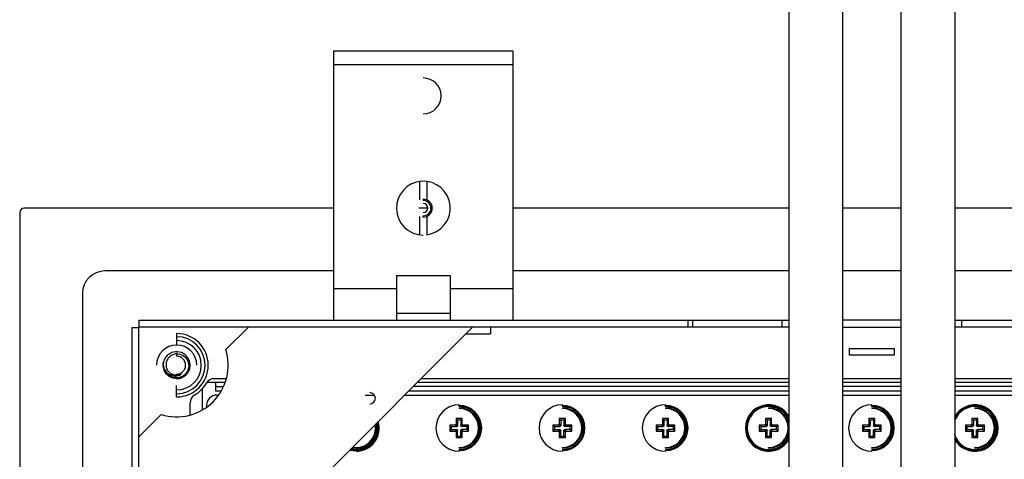
# Paper-space layout '_Top' of a CAD drawing. Units: millimetres. Extents: x -190 to 190, y -225 to 474.
# Drawn here: x -190 to 30, y 134 to 232 of the extents above; entities that cross this region are included whole.
import ezdxf

# ---------------------------------------------------------------- set-up
doc = ezdxf.new("R2010")
doc.units = ezdxf.units.MM

psp = doc.layouts.new('_Top')

# ---------------------------------------------------------------- linework, layer by layer
at = {"color": 7, "linetype": 'Continuous', "lineweight": 25}
for p, q in [((-80, 225), (-120, 225)), ((-120, 225), (-120, 165)), ((-80, 165), (-80, 225)), ((-120, 222), (-80, 222)), ((-100.75, 191.85), (-100.75, 195.95)), ((-99.25, 195.95), (-99.25, 191.85)), ((-100, 192), (-100, 191.7)), ((-190, 189), (-190, -189)), ((-120, 190), (-189, 190)), ((-99, 190), (-101, 190)), ((-18.5, 190), (-80, 190)), ((6.5, 190), (-6.5, 190)), ((80, 190), (18.5, 190)), ((-100.75, 184.05), (-100.75, 188.15)), ((-100, 188), (-100, 188.3)), ((-99.25, 188.15), (-99.25, 184.05)), ((-120, 176), (-171, 176)), ((-18.5, 176), (-80, 176)), ((6.5, 176), (-6.5, 176)), ((80, 176), (18.5, 176)), ((-106, 175), (-106, 165)), ((-106, 175), (-94, 175)), ((-94, 175), (-94, 165)), ((-106, 172), (-120, 172)), ((-80, 172), (-94, 172)), ((-176, 171), (-176, -171)), ((-163.4, 165), (-18.5, 165)), ((-163.4, 165), (-163.4, 163.4)), ((-94, 166.5), (-106, 166.5)), ((-41, 165), (-41, 163.5)), ((-40, 165), (-40, 163.5)), ((-20, 163.5), (-20, 165)), ((6.5, 165), (-6.5, 165)), ((18.5, 165), (163.4, 165)), ((20, 165), (20, 163.5)), ((-165, 163.4), (-163.4, 163.4)), ((-165, 163.4), (-165, -163.4)), ((-163.5, 89), (-89, 163.5)), ((-163.5, 163.4), (-163.5, -163.4)), ((-18.5, 163.5), (-163.4, 163.5)), ((-139, 163.5), (-144.03, 158.47)), ((-85, 163.5), (-85, 162)), ((-6.5, 163.5), (6.5, 163.5)), ((163.4, 163.5), (18.5, 163.5)), ((-155, 162.05), (-155, 159.5)), ((-90.5, 162), (-85, 162)), ((-5, 158.75), (5, 158.75)), ((-5, 157.25), (-5, 158.75)), ((5, 158.75), (5, 157.25)), ((-155, 158), (-154.81, 157.96)), ((-155, 157.53), (-155, 157)), ((5, 157.25), (-5, 157.25)), ((-155, 152.78), (-155, 153)), ((-143.9, 152), (-146.62, 152)), ((-18.5, 152), (-100.5, 152)), ((6.5, 152), (-6.5, 152)), ((100.5, 152), (18.5, 152)), ((-155, 147.95), (-155, 150.5)), ((-149.25, 145.04), (-149.25, 149.79)), ((-148.18, 151.25), (-144.13, 151.25)), ((-146.25, 149.25), (-146.25, 151.25)), ((-146.25, 150.25), (-144.53, 150.25)), ((-18.5, 150.25), (-102.25, 150.25)), ((-101.25, 151.25), (-18.5, 151.25)), ((-6.5, 151.25), (6.5, 151.25)), ((6.5, 150.25), (-6.5, 150.25)), ((18.5, 151.25), (101.25, 151.25)), ((102.25, 150.25), (18.5, 150.25)), ((-145.04, 149.25), (-146.25, 149.25)), ((-146, 148.35), (-145.62, 148.35)), ((-112.96, 148.35), (-110.9, 148.35)), ((-104.15, 148.35), (-18.5, 148.35)), ((-18.5, 149.25), (-103.25, 149.25)), ((6.5, 149.25), (-6.5, 149.25)), ((-6.5, 148.35), (6.5, 148.35)), ((103.25, 149.25), (18.5, 149.25)), ((18.5, 148.35), (104.15, 148.35)), ((-152, 143.9), (-152, 146.62)), ((-148.35, 146), (-148.35, 145.62)), ((-92, 145.78), (-92, 146.18)), ((-92, 145.5), (-92, 145.34)), ((-69, 145.78), (-69, 146.18)), ((-69, 145.5), (-69, 145.34)), ((-46, 145.78), (-46, 146.18)), ((-46, 145.5), (-46, 145.34)), ((-23, 145.78), (-23, 146.18)), ((-23, 145.5), (-23, 145.34)), ((0, 145.78), (0, 146.18)), ((0, 145.5), (0, 145.34)), ((23, 145.78), (23, 146.18)), ((23, 145.5), (23, 145.34)), ((-158.47, 144.03), (-163.5, 139)), ((-91.33, 143.1), (-92.67, 143.1)), ((-92.67, 143.1), (-92.67, 141.87)), ((-92.35, 142.78), (-92.67, 143.1)), ((-92.35, 142.78), (-92.35, 141.54)), ((-91.65, 142.78), (-92.35, 142.78)), ((-91.65, 142.78), (-91.33, 143.1)), ((-91.65, 142.78), (-91.65, 141.54)), ((-91.33, 141.87), (-91.33, 143.1)), ((-68.33, 143.1), (-69.67, 143.1)), ((-69.67, 143.1), (-69.67, 141.87)), ((-69.35, 142.78), (-69.67, 143.1)), ((-69.35, 142.78), (-69.35, 141.54)), ((-68.65, 142.78), (-69.35, 142.78)), ((-68.65, 142.78), (-68.33, 143.1)), ((-68.65, 142.78), (-68.65, 141.54)), ((-68.33, 141.87), (-68.33, 143.1)), ((-45.33, 143.1), (-46.67, 143.1)), ((-46.67, 143.1), (-46.67, 141.87)), ((-46.35, 142.78), (-46.67, 143.1)), ((-46.35, 142.78), (-46.35, 141.54)), ((-45.65, 142.78), (-46.35, 142.78)), ((-45.65, 142.78), (-45.33, 143.1)), ((-45.65, 142.78), (-45.65, 141.54)), ((-45.33, 141.87), (-45.33, 143.1)), ((-22.33, 143.1), (-23.67, 143.1)), ((-23.67, 143.1), (-23.67, 141.87)), ((-23.35, 142.78), (-23.67, 143.1)), ((-23.35, 142.78), (-23.35, 141.54)), ((-22.65, 142.78), (-23.35, 142.78)), ((-22.65, 142.78), (-22.33, 143.1)), ((-22.65, 142.78), (-22.65, 141.54)), ((-22.33, 141.87), (-22.33, 143.1)), ((0.67, 143.1), (-0.67, 143.1)), ((-0.67, 143.1), (-0.67, 141.87)), ((-0.35, 142.78), (-0.67, 143.1)), ((-0.35, 142.78), (-0.35, 141.54)), ((0.35, 142.78), (-0.35, 142.78)), ((0.35, 142.78), (0.67, 143.1)), ((0.35, 142.78), (0.35, 141.54)), ((0.67, 141.87), (0.67, 143.1)), ((23.67, 143.1), (22.33, 143.1)), ((22.33, 143.1), (22.33, 141.87)), ((22.65, 142.78), (22.33, 143.1)), ((22.65, 142.78), (22.65, 141.54)), ((23.35, 142.78), (22.65, 142.78)), ((23.35, 142.78), (23.67, 143.1)), ((23.35, 142.78), (23.35, 141.54)), ((23.67, 141.87), (23.67, 143.1)), ((-92.87, 141.67), (-94.1, 141.67)), ((-94.1, 141.67), (-94.1, 140.33)), ((-93.77, 141.35), (-94.1, 141.67)), ((-93.77, 140.65), (-94.1, 140.33)), ((-93.77, 141.35), (-92.54, 141.35)), ((-93.77, 141.35), (-93.77, 140.65)), ((-93.77, 140.65), (-92.54, 140.65)), ((-92.54, 141.35), (-92.87, 141.67)), ((-92.54, 140.65), (-92.87, 140.33)), ((-92.35, 141.54), (-92.67, 141.87)), ((-91.65, 141.54), (-91.33, 141.87)), ((-91.46, 141.35), (-91.13, 141.67)), ((-90.22, 141.35), (-91.46, 141.35)), ((-91.46, 140.65), (-91.13, 140.33)), ((-90.22, 140.65), (-91.46, 140.65)), ((-89.9, 141.67), (-91.13, 141.67)), ((-90.22, 141.35), (-89.9, 141.67)), ((-90.22, 140.65), (-90.22, 141.35)), ((-90.22, 140.65), (-89.9, 140.33)), ((-89.9, 140.33), (-89.9, 141.67)), ((-69.87, 141.67), (-71.1, 141.67)), ((-71.1, 141.67), (-71.1, 140.33)), ((-70.78, 141.35), (-71.1, 141.67)), ((-70.78, 140.65), (-71.1, 140.33)), ((-70.78, 141.35), (-69.54, 141.35)), ((-70.78, 141.35), (-70.78, 140.65)), ((-70.78, 140.65), (-69.54, 140.65)), ((-69.54, 141.35), (-69.87, 141.67)), ((-69.54, 140.65), (-69.87, 140.33)), ((-69.35, 141.54), (-69.67, 141.87)), ((-68.65, 141.54), (-68.33, 141.87)), ((-68.46, 141.35), (-68.13, 141.67)), ((-67.23, 141.35), (-68.46, 141.35)), ((-68.46, 140.65), (-68.13, 140.33)), ((-67.23, 140.65), (-68.46, 140.65)), ((-66.9, 141.67), (-68.13, 141.67)), ((-67.23, 141.35), (-66.9, 141.67)), ((-67.23, 140.65), (-67.23, 141.35)), ((-67.23, 140.65), (-66.9, 140.33)), ((-66.9, 140.33), (-66.9, 141.67)), ((-46.87, 141.67), (-48.1, 141.67)), ((-48.1, 141.67), (-48.1, 140.33)), ((-47.77, 141.35), (-48.1, 141.67)), ((-47.77, 140.65), (-48.1, 140.33)), ((-47.77, 141.35), (-46.54, 141.35)), ((-47.77, 141.35), (-47.77, 140.65)), ((-47.77, 140.65), (-46.54, 140.65)), ((-46.54, 141.35), (-46.87, 141.67)), ((-46.54, 140.65), (-46.87, 140.33)), ((-46.35, 141.54), (-46.67, 141.87)), ((-45.65, 141.54), (-45.33, 141.87)), ((-45.46, 141.35), (-45.13, 141.67)), ((-44.23, 141.35), (-45.46, 141.35)), ((-45.46, 140.65), (-45.13, 140.33)), ((-44.23, 140.65), (-45.46, 140.65)), ((-43.9, 141.67), (-45.13, 141.67)), ((-44.23, 141.35), (-43.9, 141.67)), ((-44.23, 140.65), (-44.23, 141.35)), ((-44.23, 140.65), (-43.9, 140.33)), ((-43.9, 140.33), (-43.9, 141.67)), ((-23.87, 141.67), (-25.1, 141.67)), ((-25.1, 141.67), (-25.1, 140.33)), ((-24.77, 141.35), (-25.1, 141.67)), ((-24.77, 140.65), (-25.1, 140.33)), ((-24.77, 141.35), (-23.54, 141.35)), ((-24.77, 141.35), (-24.77, 140.65)), ((-24.77, 140.65), (-23.54, 140.65)), ((-23.54, 141.35), (-23.87, 141.67)), ((-23.54, 140.65), (-23.87, 140.33)), ((-23.35, 141.54), (-23.67, 141.87)), ((-22.65, 141.54), (-22.33, 141.87)), ((-22.46, 141.35), (-22.13, 141.67)), ((-21.23, 141.35), (-22.46, 141.35)), ((-22.46, 140.65), (-22.13, 140.33)), ((-21.23, 140.65), (-22.46, 140.65)), ((-20.9, 141.67), (-22.13, 141.67)), ((-21.23, 141.35), (-20.9, 141.67)), ((-21.23, 140.65), (-21.23, 141.35)), ((-21.23, 140.65), (-20.9, 140.33)), ((-20.9, 140.33), (-20.9, 141.67)), ((-0.87, 141.67), (-2.1, 141.67)), ((-2.1, 141.67), (-2.1, 140.33)), ((-1.77, 141.35), (-2.1, 141.67)), ((-1.77, 140.65), (-2.1, 140.33)), ((-1.77, 141.35), (-0.54, 141.35)), ((-1.77, 141.35), (-1.77, 140.65)), ((-1.77, 140.65), (-0.54, 140.65)), ((-0.54, 141.35), (-0.87, 141.67)), ((-0.54, 140.65), (-0.87, 140.33)), ((-0.35, 141.54), (-0.67, 141.87)), ((0.35, 141.54), (0.67, 141.87)), ((0.54, 141.35), (0.87, 141.67)), ((1.77, 141.35), (0.54, 141.35)), ((0.54, 140.65), (0.87, 140.33)), ((1.77, 140.65), (0.54, 140.65)), ((2.1, 141.67), (0.87, 141.67)), ((1.77, 141.35), (2.1, 141.67)), ((1.77, 140.65), (1.77, 141.35)), ((1.77, 140.65), (2.1, 140.33)), ((2.1, 140.33), (2.1, 141.67)), ((22.13, 141.67), (20.9, 141.67)), ((20.9, 141.67), (20.9, 140.33)), ((21.23, 141.35), (20.9, 141.67)), ((21.23, 140.65), (20.9, 140.33)), ((21.23, 141.35), (22.46, 141.35)), ((21.23, 141.35), (21.23, 140.65)), ((21.23, 140.65), (22.46, 140.65)), ((22.46, 141.35), (22.13, 141.67)), ((22.46, 140.65), (22.13, 140.33)), ((22.65, 141.54), (22.33, 141.87)), ((23.35, 141.54), (23.67, 141.87)), ((23.54, 141.35), (23.87, 141.67)), ((24.77, 141.35), (23.54, 141.35)), ((23.54, 140.65), (23.87, 140.33)), ((24.77, 140.65), (23.54, 140.65)), ((25.1, 141.67), (23.87, 141.67)), ((24.77, 141.35), (25.1, 141.67)), ((24.77, 140.65), (24.77, 141.35)), ((24.77, 140.65), (25.1, 140.33)), ((25.1, 140.33), (25.1, 141.67)), ((-94.1, 140.33), (-92.87, 140.33)), ((-92.35, 140.46), (-92.67, 140.13)), ((-92.67, 140.13), (-92.67, 138.9)), ((-92.35, 139.22), (-92.67, 138.9)), ((-92.67, 138.9), (-91.33, 138.9)), ((-92.35, 139.22), (-92.35, 140.46)), ((-92.35, 139.22), (-91.65, 139.22)), ((-91.65, 140.46), (-91.33, 140.13)), ((-91.65, 139.22), (-91.65, 140.46)), ((-91.65, 139.22), (-91.33, 138.9)), ((-91.33, 138.9), (-91.33, 140.13)), ((-91.13, 140.33), (-89.9, 140.33)), ((-71.1, 140.33), (-69.87, 140.33)), ((-69.35, 140.46), (-69.67, 140.13)), ((-69.67, 140.13), (-69.67, 138.9)), ((-69.35, 139.22), (-69.67, 138.9)), ((-69.67, 138.9), (-68.33, 138.9)), ((-69.35, 139.22), (-69.35, 140.46)), ((-69.35, 139.22), (-68.65, 139.22)), ((-68.65, 140.46), (-68.33, 140.13)), ((-68.65, 139.22), (-68.65, 140.46)), ((-68.65, 139.22), (-68.33, 138.9)), ((-68.33, 138.9), (-68.33, 140.13)), ((-68.13, 140.33), (-66.9, 140.33)), ((-48.1, 140.33), (-46.87, 140.33)), ((-46.35, 140.46), (-46.67, 140.13)), ((-46.67, 140.13), (-46.67, 138.9)), ((-46.35, 139.22), (-46.67, 138.9)), ((-46.67, 138.9), (-45.33, 138.9)), ((-46.35, 139.22), (-46.35, 140.46)), ((-46.35, 139.22), (-45.65, 139.22)), ((-45.65, 140.46), (-45.33, 140.13)), ((-45.65, 139.22), (-45.65, 140.46)), ((-45.65, 139.22), (-45.33, 138.9)), ((-45.33, 138.9), (-45.33, 140.13)), ((-45.13, 140.33), (-43.9, 140.33)), ((-25.1, 140.33), (-23.87, 140.33)), ((-23.35, 140.46), (-23.67, 140.13)), ((-23.67, 140.13), (-23.67, 138.9)), ((-23.35, 139.22), (-23.67, 138.9)), ((-23.67, 138.9), (-22.33, 138.9)), ((-23.35, 139.22), (-23.35, 140.46)), ((-23.35, 139.22), (-22.65, 139.22)), ((-22.65, 140.46), (-22.33, 140.13)), ((-22.65, 139.22), (-22.65, 140.46)), ((-22.65, 139.22), (-22.33, 138.9)), ((-22.33, 138.9), (-22.33, 140.13)), ((-22.13, 140.33), (-20.9, 140.33)), ((-2.1, 140.33), (-0.87, 140.33)), ((-0.35, 140.46), (-0.67, 140.13)), ((-0.67, 140.13), (-0.67, 138.9)), ((-0.35, 139.22), (-0.67, 138.9)), ((-0.67, 138.9), (0.67, 138.9)), ((-0.35, 139.22), (-0.35, 140.46)), ((-0.35, 139.22), (0.35, 139.22)), ((0.35, 140.46), (0.67, 140.13)), ((0.35, 139.22), (0.35, 140.46)), ((0.35, 139.22), (0.67, 138.9)), ((0.67, 138.9), (0.67, 140.13)), ((0.87, 140.33), (2.1, 140.33)), ((20.9, 140.33), (22.13, 140.33)), ((22.65, 140.46), (22.33, 140.13)), ((22.33, 140.13), (22.33, 138.9)), ((22.65, 139.22), (22.33, 138.9)), ((22.33, 138.9), (23.67, 138.9)), ((22.65, 139.22), (22.65, 140.46)), ((22.65, 139.22), (23.35, 139.22)), ((23.35, 140.46), (23.67, 140.13)), ((23.35, 139.22), (23.35, 140.46)), ((23.35, 139.22), (23.67, 138.9)), ((23.67, 138.9), (23.67, 140.13)), ((23.87, 140.33), (25.1, 140.33)), ((-116.35, 136.15), (-115, 135.97)), ((-115, 136.05), (-116.28, 136.22)), ((-116.14, 136.36), (-115, 136.22)), ((-115.91, 136.59), (-115, 136.5)), ((-115.77, 136.73), (-115, 136.66)), ((-115, 136.5), (-115, 136.66)), ((-115, 136.22), (-115, 135.82)), ((-92, 136.5), (-92, 136.66)), ((-92, 136.22), (-92, 135.82)), ((-69, 136.5), (-69, 136.66)), ((-69, 136.22), (-69, 135.82)), ((-46, 136.5), (-46, 136.66)), ((-46, 136.22), (-46, 135.82)), ((-23, 136.5), (-23, 136.66)), ((-23, 136.22), (-23, 135.82)), ((0, 136.5), (0, 136.66)), ((0, 136.22), (0, 135.82)), ((23, 136.5), (23, 136.66)), ((23, 136.22), (23, 135.82))]:
    psp.add_line(p, q, dxfattribs=at)
at = {"color": 7, "linetype": 'Continuous', "lineweight": 25, "flags": 128}
for points in [[(-18.5, 344.75), (-18.5, 313.88), (-18.5, 282.3), (-18.5, 250.6), (-18.5, 219.22), (-18.5, 187.98), (-18.5, 157.14), (-18.5, 126.02), (-18.5, 95.03), (-18.5, 64.75)], [(-6.5, 344.75), (-6.5, 313.88), (-6.5, 282.3), (-6.5, 250.6), (-6.5, 219.22), (-6.5, 187.98), (-6.5, 157.14), (-6.5, 126.02), (-6.5, 95.03), (-6.5, 64.75)], [(6.5, 344.75), (6.5, 313.88), (6.5, 282.3), (6.5, 250.6), (6.5, 219.22), (6.5, 187.98), (6.5, 157.14), (6.5, 126.02), (6.5, 95.03), (6.5, 64.75)], [(18.5, 344.75), (18.5, 313.88), (18.5, 282.3), (18.5, 250.6), (18.5, 219.22), (18.5, 187.98), (18.5, 157.14), (18.5, 126.02), (18.5, 95.03), (18.5, 64.75)], [(-115, 135.82), (-116.34, 135.99), (-116.47, 136.03)]]:
    psp.add_lwpolyline(points, dxfattribs=at)
at = {"color": 7, "linetype": 'Continuous', "lineweight": 25}
for centre, radius, start, end in [((-100, 215), 4, 270, 90), ((-100, 190), 6, 277.1808, 270), ((-100, 190), 2, 270, 90), ((-100, 190), 1.7, 270, 90), ((-189, 189), 1, 90, 180), ((-100, 190), 1, 270, 90), ((-171, 171), 5, 90, 180), ((-155, 155), 7.05, 270, 90), ((-155, 155), 6.35, 270, 90), ((-155, 155), 5.5, 270, 90), ((-155, 155), 4.5, 0, 180), ((-155, 155), 11.5, 252.4618, 17.5382), ((-155, 155), 2, 270, 90), ((-155, 155), 3, 178.4359, 181.5641), ((-146.62, 150), 2, 90, 149.1911), ((-155, 155), 7.76, 300.8089, 329.1911), ((-150, 146.62), 2, 120.8089, 180), ((-146, 146), 2.35, 90, 180), ((-111.93, 147.64), 1.25, 270, 90), ((-92, 141), 5.18, 90, 270), ((-92, 141), 5.03, 270, 90), ((-92, 141), 4.95, 270, 90), ((-92, 141), 4.78, 270, 90), ((-92, 141), 4.5, 270, 90), ((-92, 141), 4.34, 270, 90), ((-69, 141), 5.18, 90, 270), ((-69, 141), 5.03, 270, 90), ((-69, 141), 4.95, 270, 90), ((-69, 141), 4.78, 270, 90), ((-69, 141), 4.5, 270, 90), ((-69, 141), 4.34, 270, 90), ((-46, 141), 5.18, 90, 270), ((-46, 141), 5.03, 270, 90), ((-46, 141), 4.95, 270, 90), ((-46, 141), 4.78, 270, 90), ((-46, 141), 4.5, 270, 90), ((-46, 141), 4.34, 270, 90), ((-23, 141), 5.18, 28.017, 331.3667), ((-23, 141), 5.03, 26.0976, 334.766), ((-23, 141), 4.95, 23.6842, 270), ((-23, 141), 4.78, 16.4862, 341.7042), ((-23, 141), 4.5, 270, 90), ((-23, 141), 4.34, 270, 90), ((0, 141), 5.18, 90, 270), ((0, 141), 5.03, 270, 90), ((0, 141), 4.95, 270, 90), ((0, 141), 4.78, 270, 90), ((0, 141), 4.5, 270, 90), ((0, 141), 4.34, 270, 90), ((23, 141), 4.78, 196.4862, 161.7042), ((23, 141), 5.18, 208.017, 151.3667), ((23, 141), 5.03, 206.0976, 154.766), ((23, 141), 4.95, 270, 156.3158), ((23, 141), 4.5, 270, 90), ((23, 141), 4.34, 270, 90), ((-115, 141), 5.18, 270, 16.4707), ((-115, 141), 5.03, 270, 15.534), ((-115, 141), 4.95, 270, 15.0086), ((-115, 141), 4.78, 270, 13.8336), ((-115, 141), 4.5, 270, 11.6349), ((-115, 141), 4.34, 270, 10.2258), ((-23, 141), 4.95, 270, 335.468), ((23, 141), 4.95, 204.532, 270)]:
    psp.add_arc(centre, radius, start, end, dxfattribs=at)
for points, knots in [([(-158, 155), (-158, 155), (-158.07, 155.35), (-157.93, 155.71), (-157.79, 156.06)], [0, 0, 0, 0, 0.000049, 1, 1, 1, 1]), ([(-155, 152), (-154.71, 152), (-154.41, 152.04), (-153.85, 152.21), (-153.59, 152.34), (-153.1, 152.66), (-152.88, 152.86), (-152.5, 153.31), (-152.35, 153.56), (-152.01, 154.37), (-151.94, 154.98), (-152.16, 156.13), (-152.44, 156.67), (-153.26, 157.51), (-153.79, 157.81), (-154.94, 158.06), (-155.55, 158.01), (-156.36, 157.69), (-156.62, 157.54), (-157.08, 157.18), (-157.49, 156.75), (-157.76, 156.22), (-157.94, 155.67), (-157.99, 155.37), (-158, 155.08)], [0, 0, 0, 0, 0.0625, 0.0625, 0.125, 0.125, 0.1875, 0.1875, 0.25, 0.25, 0.375, 0.375, 0.5, 0.5, 0.625, 0.625, 0.75, 0.75, 0.8125, 0.8125, 0.875, 0.9375, 0.9375, 1, 1, 1, 1]), ([(-155, 157.53), (-154.51, 157.55), (-154, 157.42), (-153.14, 156.89), (-152.78, 156.5), (-152.45, 155.79), (-152.38, 155.54), (-152.3, 155.03), (-152.3, 154.76), (-152.38, 154.24), (-152.46, 153.98), (-152.69, 153.5), (-152.99, 153.05), (-153.41, 152.7), (-153.88, 152.42), (-154.13, 152.31), (-154.67, 152.17), (-154.95, 152.15), (-155.5, 152.17), (-155.78, 152.22), (-156.58, 152.5), (-157.06, 152.85), (-157.75, 153.77), (-157.96, 154.33), (-158, 154.92)], [0, 0, 0, 0, 0.125, 0.125, 0.25, 0.25, 0.3125, 0.3125, 0.375, 0.375, 0.4375, 0.4375, 0.5, 0.5625, 0.5625, 0.625, 0.625, 0.6875, 0.6875, 0.75, 0.75, 0.875, 0.875, 1, 1, 1, 1]), ([(-155, 157.53), (-155.3, 157.52), (-155.59, 157.45), (-156.13, 157.23), (-156.37, 157.07), (-156.8, 156.68), (-156.97, 156.45), (-157.23, 155.95), (-157.32, 155.68), (-157.39, 155.12), (-157.37, 154.84), (-157.25, 154.31), (-157.14, 154.05), (-156.85, 153.6), (-156.66, 153.4), (-156.23, 153.08), (-155.99, 152.96), (-155.74, 152.88)], [0, 0, 0, 0, 0.125, 0.125, 0.25, 0.25, 0.375, 0.375, 0.5, 0.5, 0.625, 0.625, 0.75, 0.75, 0.875, 0.875, 1, 1, 1, 1]), ([(-158, 155.08), (-157.95, 154.58), (-157.77, 154.1), (-157.23, 153.33), (-156.87, 153.02), (-156.07, 152.63), (-155.64, 152.55), (-155.02, 152.59), (-154.82, 152.63), (-154.44, 152.75), (-154.27, 152.84), (-154.11, 152.94)], [0, 0, 0, 0, 0.25, 0.25, 0.5, 0.5, 0.75, 0.75, 0.875, 0.875, 1, 1, 1, 1]), ([(-155, 152), (-155.39, 152.04), (-156.18, 152.13), (-157.15, 152.84), (-157.72, 153.53), (-157.8, 153.98), (-157.81, 154.05)], [0, 0, 0, 0, 0.31525, 0.630501, 0.945751, 1, 1, 1, 1]), ([(-154.11, 152.94), (-154.44, 152.8), (-154.81, 152.73), (-155.54, 152.79), (-155.9, 152.91), (-156.21, 153.11)], [0, 0, 0, 0, 0.5, 0.5, 1, 1, 1, 1]), ([(-155.74, 152.88), (-155.69, 152.87), (-155.6, 152.84), (-155.45, 152.81), (-155.3, 152.79), (-155.15, 152.78), (-155.05, 152.78), (-155, 152.78)], [0, 0, 0, 0, 0.197841, 0.396713, 0.596662, 0.797741, 1, 1, 1, 1]), ([(-155, 152.78), (-154.95, 152.78), (-154.85, 152.79), (-154.71, 152.81), (-154.58, 152.83), (-154.47, 152.85), (-154.37, 152.88), (-154.29, 152.91), (-154.19, 152.94), (-154.13, 152.96), (-154.08, 152.97), (-154.07, 152.97), (-154.07, 152.97), (-154.07, 152.97), (-154.07, 152.97), (-154.07, 152.97), (-154.09, 152.96), (-154.1, 152.95), (-154.11, 152.94)], [0, 0, 0, 0, 0.154101, 0.295196, 0.423382, 0.538742, 0.641348, 0.731259, 0.80853, 0.93197, 0.947966, 0.949655, 0.950478, 0.950887, 0.951296, 0.954782, 0.962975, 1, 1, 1, 1]), ([(-92.87, 141.67), (-92.85, 141.67), (-92.83, 141.68), (-92.78, 141.69), (-92.73, 141.73), (-92.69, 141.78), (-92.68, 141.83), (-92.67, 141.85), (-92.67, 141.87)], [0, 0, 0, 0, 0.136257, 0.270764, 0.499971, 0.729178, 0.862428, 1, 1, 1, 1]), ([(-92.35, 141.54), (-92.35, 141.53), (-92.35, 141.5), (-92.37, 141.45), (-92.4, 141.4), (-92.45, 141.37), (-92.5, 141.35), (-92.53, 141.35), (-92.54, 141.35)], [0, 0, 0, 0, 0.136257, 0.270764, 0.499971, 0.729178, 0.862428, 1, 1, 1, 1]), ([(-92.54, 140.65), (-92.53, 140.65), (-92.5, 140.65), (-92.45, 140.63), (-92.4, 140.6), (-92.37, 140.55), (-92.35, 140.5), (-92.35, 140.47), (-92.35, 140.46)], [0, 0, 0, 0, 0.136257, 0.270764, 0.499971, 0.729178, 0.862428, 1, 1, 1, 1]), ([(-91.46, 141.35), (-91.47, 141.35), (-91.5, 141.35), (-91.55, 141.37), (-91.6, 141.4), (-91.63, 141.45), (-91.65, 141.5), (-91.65, 141.53), (-91.65, 141.54)], [0, 0, 0, 0, 0.136257, 0.270764, 0.499971, 0.729178, 0.862428, 1, 1, 1, 1]), ([(-91.65, 140.46), (-91.65, 140.47), (-91.65, 140.5), (-91.63, 140.55), (-91.6, 140.6), (-91.55, 140.63), (-91.5, 140.65), (-91.47, 140.65), (-91.46, 140.65)], [0, 0, 0, 0, 0.136257, 0.270764, 0.499971, 0.729178, 0.862428, 1, 1, 1, 1]), ([(-91.33, 141.87), (-91.33, 141.85), (-91.32, 141.83), (-91.31, 141.78), (-91.27, 141.73), (-91.22, 141.69), (-91.17, 141.68), (-91.15, 141.67), (-91.13, 141.67)], [0, 0, 0, 0, 0.136257, 0.270764, 0.499971, 0.729178, 0.862428, 1, 1, 1, 1]), ([(-69.87, 141.67), (-69.85, 141.67), (-69.83, 141.68), (-69.78, 141.69), (-69.73, 141.73), (-69.69, 141.78), (-69.68, 141.83), (-69.67, 141.85), (-69.67, 141.87)], [0, 0, 0, 0, 0.136257, 0.270764, 0.499971, 0.729178, 0.862428, 1, 1, 1, 1]), ([(-69.35, 141.54), (-69.35, 141.53), (-69.35, 141.5), (-69.37, 141.45), (-69.4, 141.4), (-69.45, 141.37), (-69.5, 141.35), (-69.53, 141.35), (-69.54, 141.35)], [0, 0, 0, 0, 0.136257, 0.270764, 0.499971, 0.729178, 0.862428, 1, 1, 1, 1]), ([(-69.54, 140.65), (-69.53, 140.65), (-69.5, 140.65), (-69.45, 140.63), (-69.4, 140.6), (-69.37, 140.55), (-69.35, 140.5), (-69.35, 140.47), (-69.35, 140.46)], [0, 0, 0, 0, 0.136257, 0.270764, 0.499971, 0.729178, 0.862428, 1, 1, 1, 1]), ([(-68.46, 141.35), (-68.47, 141.35), (-68.5, 141.35), (-68.55, 141.37), (-68.6, 141.4), (-68.63, 141.45), (-68.65, 141.5), (-68.65, 141.53), (-68.65, 141.54)], [0, 0, 0, 0, 0.136257, 0.270764, 0.499971, 0.729178, 0.862428, 1, 1, 1, 1]), ([(-68.65, 140.46), (-68.65, 140.47), (-68.65, 140.5), (-68.63, 140.55), (-68.6, 140.6), (-68.55, 140.63), (-68.5, 140.65), (-68.47, 140.65), (-68.46, 140.65)], [0, 0, 0, 0, 0.136257, 0.270764, 0.499971, 0.729178, 0.862428, 1, 1, 1, 1]), ([(-68.33, 141.87), (-68.33, 141.85), (-68.32, 141.83), (-68.31, 141.78), (-68.27, 141.73), (-68.22, 141.69), (-68.17, 141.68), (-68.15, 141.67), (-68.13, 141.67)], [0, 0, 0, 0, 0.136257, 0.270764, 0.499971, 0.729178, 0.862428, 1, 1, 1, 1]), ([(-46.87, 141.67), (-46.85, 141.67), (-46.83, 141.68), (-46.78, 141.69), (-46.73, 141.73), (-46.69, 141.78), (-46.68, 141.83), (-46.67, 141.85), (-46.67, 141.87)], [0, 0, 0, 0, 0.136257, 0.270764, 0.499971, 0.729178, 0.862428, 1, 1, 1, 1]), ([(-46.35, 141.54), (-46.35, 141.53), (-46.35, 141.5), (-46.37, 141.45), (-46.4, 141.4), (-46.45, 141.37), (-46.5, 141.35), (-46.53, 141.35), (-46.54, 141.35)], [0, 0, 0, 0, 0.136257, 0.270764, 0.499971, 0.729178, 0.862428, 1, 1, 1, 1]), ([(-46.54, 140.65), (-46.53, 140.65), (-46.5, 140.65), (-46.45, 140.63), (-46.4, 140.6), (-46.37, 140.55), (-46.35, 140.5), (-46.35, 140.47), (-46.35, 140.46)], [0, 0, 0, 0, 0.136257, 0.270764, 0.499971, 0.729178, 0.862428, 1, 1, 1, 1]), ([(-45.46, 141.35), (-45.47, 141.35), (-45.5, 141.35), (-45.55, 141.37), (-45.6, 141.4), (-45.63, 141.45), (-45.65, 141.5), (-45.65, 141.53), (-45.65, 141.54)], [0, 0, 0, 0, 0.136257, 0.270764, 0.499971, 0.729178, 0.862428, 1, 1, 1, 1]), ([(-45.65, 140.46), (-45.65, 140.47), (-45.65, 140.5), (-45.63, 140.55), (-45.6, 140.6), (-45.55, 140.63), (-45.5, 140.65), (-45.47, 140.65), (-45.46, 140.65)], [0, 0, 0, 0, 0.136257, 0.270764, 0.499971, 0.729178, 0.862428, 1, 1, 1, 1]), ([(-45.33, 141.87), (-45.33, 141.85), (-45.32, 141.83), (-45.31, 141.78), (-45.27, 141.73), (-45.22, 141.69), (-45.17, 141.68), (-45.15, 141.67), (-45.13, 141.67)], [0, 0, 0, 0, 0.136257, 0.270764, 0.499971, 0.729178, 0.862428, 1, 1, 1, 1]), ([(-23.87, 141.67), (-23.85, 141.67), (-23.83, 141.68), (-23.78, 141.69), (-23.73, 141.73), (-23.69, 141.78), (-23.68, 141.83), (-23.67, 141.85), (-23.67, 141.87)], [0, 0, 0, 0, 0.136257, 0.270764, 0.499971, 0.729178, 0.862428, 1, 1, 1, 1]), ([(-23.35, 141.54), (-23.35, 141.53), (-23.35, 141.5), (-23.37, 141.45), (-23.4, 141.4), (-23.45, 141.37), (-23.5, 141.35), (-23.53, 141.35), (-23.54, 141.35)], [0, 0, 0, 0, 0.136257, 0.270764, 0.499971, 0.729178, 0.862428, 1, 1, 1, 1]), ([(-23.54, 140.65), (-23.53, 140.65), (-23.5, 140.65), (-23.45, 140.63), (-23.4, 140.6), (-23.37, 140.55), (-23.35, 140.5), (-23.35, 140.47), (-23.35, 140.46)], [0, 0, 0, 0, 0.136257, 0.270764, 0.499971, 0.729178, 0.862428, 1, 1, 1, 1]), ([(-22.46, 141.35), (-22.47, 141.35), (-22.5, 141.35), (-22.55, 141.37), (-22.6, 141.4), (-22.63, 141.45), (-22.65, 141.5), (-22.65, 141.53), (-22.65, 141.54)], [0, 0, 0, 0, 0.136257, 0.270764, 0.499971, 0.729178, 0.862428, 1, 1, 1, 1]), ([(-22.65, 140.46), (-22.65, 140.47), (-22.65, 140.5), (-22.63, 140.55), (-22.6, 140.6), (-22.55, 140.63), (-22.5, 140.65), (-22.47, 140.65), (-22.46, 140.65)], [0, 0, 0, 0, 0.136257, 0.270764, 0.499971, 0.729178, 0.862428, 1, 1, 1, 1]), ([(-22.33, 141.87), (-22.33, 141.85), (-22.32, 141.83), (-22.31, 141.78), (-22.27, 141.73), (-22.22, 141.69), (-22.17, 141.68), (-22.15, 141.67), (-22.13, 141.67)], [0, 0, 0, 0, 0.1362568, 0.2707643, 0.4999712, 0.7291781, 0.8624281, 1, 1, 1, 1]), ([(-0.87, 141.67), (-0.85, 141.67), (-0.83, 141.68), (-0.78, 141.69), (-0.73, 141.73), (-0.69, 141.78), (-0.68, 141.83), (-0.67, 141.85), (-0.67, 141.87)], [0, 0, 0, 0, 0.136257, 0.270764, 0.499971, 0.729178, 0.862428, 1, 1, 1, 1]), ([(-0.35, 141.54), (-0.35, 141.53), (-0.35, 141.5), (-0.37, 141.45), (-0.4, 141.4), (-0.45, 141.37), (-0.5, 141.35), (-0.53, 141.35), (-0.54, 141.35)], [0, 0, 0, 0, 0.136257, 0.270764, 0.499971, 0.729178, 0.862428, 1, 1, 1, 1]), ([(-0.54, 140.65), (-0.53, 140.65), (-0.5, 140.65), (-0.45, 140.63), (-0.4, 140.6), (-0.37, 140.55), (-0.35, 140.5), (-0.35, 140.47), (-0.35, 140.46)], [0, 0, 0, 0, 0.136257, 0.270764, 0.499971, 0.729178, 0.862428, 1, 1, 1, 1]), ([(0.54, 141.35), (0.53, 141.35), (0.5, 141.35), (0.45, 141.37), (0.4, 141.4), (0.37, 141.45), (0.35, 141.5), (0.35, 141.53), (0.35, 141.54)], [0, 0, 0, 0, 0.136257, 0.270764, 0.499971, 0.729178, 0.862428, 1, 1, 1, 1]), ([(0.35, 140.46), (0.35, 140.47), (0.35, 140.5), (0.37, 140.55), (0.4, 140.6), (0.45, 140.63), (0.5, 140.65), (0.53, 140.65), (0.54, 140.65)], [0, 0, 0, 0, 0.136257, 0.270764, 0.499971, 0.729178, 0.862428, 1, 1, 1, 1]), ([(0.67, 141.87), (0.67, 141.85), (0.68, 141.83), (0.69, 141.78), (0.73, 141.73), (0.78, 141.69), (0.83, 141.68), (0.85, 141.67), (0.87, 141.67)], [0, 0, 0, 0, 0.136257, 0.270764, 0.499971, 0.729178, 0.862428, 1, 1, 1, 1]), ([(22.13, 141.67), (22.15, 141.67), (22.17, 141.68), (22.22, 141.69), (22.27, 141.73), (22.31, 141.78), (22.32, 141.83), (22.33, 141.85), (22.33, 141.87)], [0, 0, 0, 0, 0.136257, 0.270764, 0.499971, 0.729178, 0.862428, 1, 1, 1, 1]), ([(22.65, 141.54), (22.65, 141.53), (22.65, 141.5), (22.63, 141.45), (22.6, 141.4), (22.55, 141.37), (22.5, 141.35), (22.47, 141.35), (22.46, 141.35)], [0, 0, 0, 0, 0.136257, 0.270764, 0.499971, 0.729178, 0.862428, 1, 1, 1, 1]), ([(22.46, 140.65), (22.47, 140.65), (22.5, 140.65), (22.55, 140.63), (22.6, 140.6), (22.63, 140.55), (22.65, 140.5), (22.65, 140.47), (22.65, 140.46)], [0, 0, 0, 0, 0.136257, 0.270764, 0.499971, 0.729178, 0.862428, 1, 1, 1, 1]), ([(23.54, 141.35), (23.53, 141.35), (23.5, 141.35), (23.45, 141.37), (23.4, 141.4), (23.37, 141.45), (23.35, 141.5), (23.35, 141.53), (23.35, 141.54)], [0, 0, 0, 0, 0.136257, 0.270764, 0.499971, 0.729178, 0.862428, 1, 1, 1, 1]), ([(23.35, 140.46), (23.35, 140.47), (23.35, 140.5), (23.37, 140.55), (23.4, 140.6), (23.45, 140.63), (23.5, 140.65), (23.53, 140.65), (23.54, 140.65)], [0, 0, 0, 0, 0.136257, 0.270764, 0.499971, 0.729178, 0.862428, 1, 1, 1, 1]), ([(23.67, 141.87), (23.67, 141.85), (23.68, 141.83), (23.69, 141.78), (23.73, 141.73), (23.78, 141.69), (23.83, 141.68), (23.85, 141.67), (23.87, 141.67)], [0, 0, 0, 0, 0.1362568, 0.2707643, 0.4999712, 0.7291781, 0.8624281, 1, 1, 1, 1]), ([(-92.67, 140.13), (-92.67, 140.15), (-92.68, 140.17), (-92.69, 140.22), (-92.73, 140.27), (-92.78, 140.31), (-92.83, 140.32), (-92.85, 140.33), (-92.87, 140.33)], [0, 0, 0, 0, 0.136257, 0.270764, 0.499971, 0.729178, 0.862428, 1, 1, 1, 1]), ([(-91.13, 140.33), (-91.15, 140.33), (-91.17, 140.32), (-91.22, 140.31), (-91.27, 140.27), (-91.31, 140.22), (-91.32, 140.17), (-91.33, 140.15), (-91.33, 140.13)], [0, 0, 0, 0, 0.136257, 0.270764, 0.499971, 0.729178, 0.862428, 1, 1, 1, 1]), ([(-69.67, 140.13), (-69.67, 140.15), (-69.68, 140.17), (-69.69, 140.22), (-69.73, 140.27), (-69.78, 140.31), (-69.83, 140.32), (-69.85, 140.33), (-69.87, 140.33)], [0, 0, 0, 0, 0.136257, 0.270764, 0.499971, 0.729178, 0.862428, 1, 1, 1, 1]), ([(-68.13, 140.33), (-68.15, 140.33), (-68.17, 140.32), (-68.22, 140.31), (-68.27, 140.27), (-68.31, 140.22), (-68.32, 140.17), (-68.33, 140.15), (-68.33, 140.13)], [0, 0, 0, 0, 0.136257, 0.270764, 0.499971, 0.729178, 0.862428, 1, 1, 1, 1]), ([(-46.67, 140.13), (-46.67, 140.15), (-46.68, 140.17), (-46.69, 140.22), (-46.73, 140.27), (-46.78, 140.31), (-46.83, 140.32), (-46.85, 140.33), (-46.87, 140.33)], [0, 0, 0, 0, 0.136257, 0.270764, 0.499971, 0.729178, 0.862428, 1, 1, 1, 1]), ([(-45.13, 140.33), (-45.15, 140.33), (-45.17, 140.32), (-45.22, 140.31), (-45.27, 140.27), (-45.31, 140.22), (-45.32, 140.17), (-45.33, 140.15), (-45.33, 140.13)], [0, 0, 0, 0, 0.136257, 0.270764, 0.499971, 0.729178, 0.862428, 1, 1, 1, 1]), ([(-23.67, 140.13), (-23.67, 140.15), (-23.68, 140.17), (-23.69, 140.22), (-23.73, 140.27), (-23.78, 140.31), (-23.83, 140.32), (-23.85, 140.33), (-23.87, 140.33)], [0, 0, 0, 0, 0.1362568, 0.2707643, 0.4999712, 0.7291781, 0.8624281, 1, 1, 1, 1]), ([(-22.13, 140.33), (-22.15, 140.33), (-22.17, 140.32), (-22.22, 140.31), (-22.27, 140.27), (-22.31, 140.22), (-22.32, 140.17), (-22.33, 140.15), (-22.33, 140.13)], [0, 0, 0, 0, 0.136257, 0.270764, 0.499971, 0.729178, 0.862428, 1, 1, 1, 1]), ([(-0.67, 140.13), (-0.67, 140.15), (-0.68, 140.17), (-0.69, 140.22), (-0.73, 140.27), (-0.78, 140.31), (-0.83, 140.32), (-0.85, 140.33), (-0.87, 140.33)], [0, 0, 0, 0, 0.136257, 0.270764, 0.499971, 0.729178, 0.862428, 1, 1, 1, 1]), ([(0.87, 140.33), (0.85, 140.33), (0.83, 140.32), (0.78, 140.31), (0.73, 140.27), (0.69, 140.22), (0.68, 140.17), (0.67, 140.15), (0.67, 140.13)], [0, 0, 0, 0, 0.136257, 0.270764, 0.499971, 0.729178, 0.862428, 1, 1, 1, 1]), ([(22.33, 140.13), (22.33, 140.15), (22.32, 140.17), (22.31, 140.22), (22.27, 140.27), (22.22, 140.31), (22.17, 140.32), (22.15, 140.33), (22.13, 140.33)], [0, 0, 0, 0, 0.1362568, 0.2707643, 0.4999712, 0.7291781, 0.8624281, 1, 1, 1, 1]), ([(23.87, 140.33), (23.85, 140.33), (23.83, 140.32), (23.78, 140.31), (23.73, 140.27), (23.69, 140.22), (23.68, 140.17), (23.67, 140.15), (23.67, 140.13)], [0, 0, 0, 0, 0.136257, 0.270764, 0.499971, 0.729178, 0.862428, 1, 1, 1, 1])]:
    psp.add_open_spline(points, degree=3, knots=knots, dxfattribs=at)

doc.saveas('drawing.dxf')
